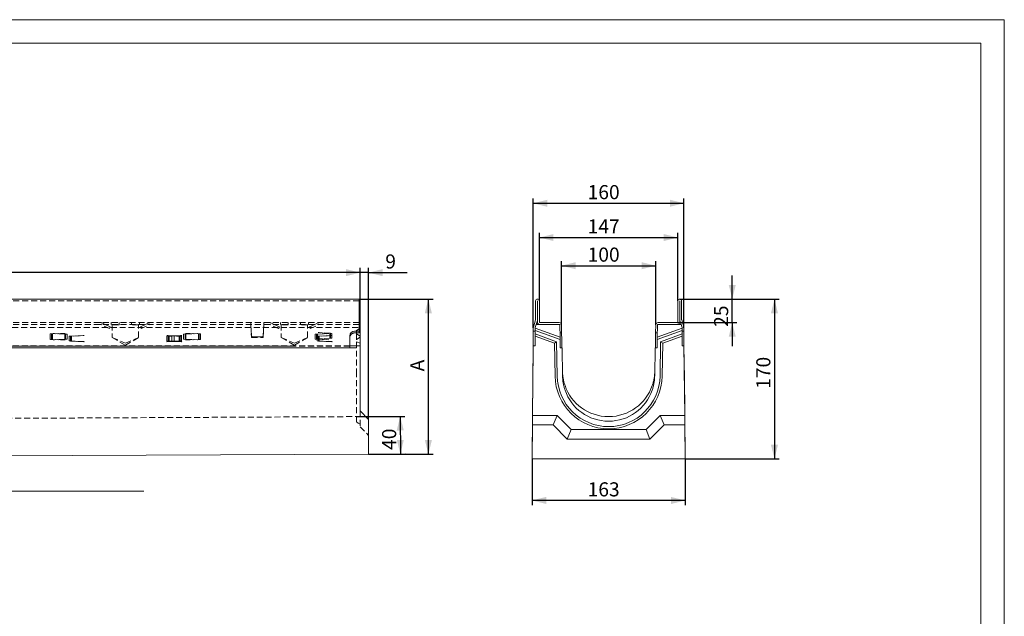
# Model space of a CAD drawing. Units: millimetres. Extents: x 0 to 420, y 0 to 297.
# Drawn here: x 210 to 420, y 170 to 297 of the extents above; entities that cross this region are included whole.
import ezdxf

# ---------------------------------------------------------------- set-up
doc = ezdxf.new("R2010")
doc.units = ezdxf.units.MM
doc.linetypes.add('HIDDEN', pattern=[1.905, 1.27, -0.635])
doc.layers.add('FORMAT', color=7, linetype='Continuous')
doc.layers.add('ОСЕВЫЕ', color=7, linetype='Continuous')
doc.styles.add('SLDTEXTSTYLE0', font='TXT', dxfattribs={"width": 0.75})
doc.styles.add('SLDTEXTSTYLE1', font='TXT', dxfattribs={"width": 0.75, "bigfont": 'bigfont'})
doc.dimstyles.new('SLDDIMSTYLE0', dxfattribs={"dimtxt": 3, "dimasz": 3, "dimexe": 0, "dimexo": 0.0625, "dimgap": 0.75, "dimtad": 2, "dimlfac": 5, "dimrnd": 1e-09, "dimzin": 12, "dimdsep": 46, "dimtxsty": 'SLDTEXTSTYLE0', "dimsah": 1, "dimcen": 0.09, "dimadec": 0, "dimazin": 3, "dimtfac": 1, "dimtofl": 0, "dimtmove": 0, "dimatfit": 3, "dimfxl": 1, "dimfrac": 2, "dimtolj": 1, "dimtzin": 12, "dimarcsym": 0})
doc.dimstyles.new('SLDDIMSTYLE1', dxfattribs={"dimtxt": 3, "dimasz": 3, "dimexe": 0, "dimexo": 0.0625, "dimgap": 0.75, "dimtad": 2, "dimlfac": 5, "dimrnd": 1e-09, "dimzin": 12, "dimdsep": 46, "dimtxsty": 'SLDTEXTSTYLE0', "dimsah": 1, "dimcen": 0.09, "dimadec": 0, "dimazin": 3, "dimtfac": 1, "dimtmove": 0, "dimatfit": 0, "dimfxl": 1, "dimfrac": 2, "dimtolj": 1, "dimtzin": 12, "dimarcsym": 0})
doc.dimstyles.new('SLDDIMSTYLE2', dxfattribs={"dimtxt": 3, "dimasz": 3, "dimexe": 0, "dimexo": 0.0625, "dimgap": 0.75, "dimtad": 2, "dimdec": 0, "dimlfac": 5, "dimrnd": 1e-09, "dimzin": 12, "dimdsep": 46, "dimtxsty": 'SLDTEXTSTYLE0', "dimsah": 1, "dimcen": 0.09, "dimadec": 0, "dimazin": 3, "dimtfac": 1, "dimtofl": 0, "dimtmove": 0, "dimatfit": 3, "dimfxl": 1, "dimfrac": 2, "dimtolj": 1, "dimtzin": 12, "dimarcsym": 0})

# ---------------------------------------------------------------- blocks, each defined once
blk = doc.blocks.new('_D')
at = {"layer": 'FORMAT'}
for p, q in [((282.64, 237.54), (298.36, 237.54)), ((297.36, 204.54), (297.36, 237.54)), ((284.64, 204.54), (298.36, 204.54))]:
    blk.add_line(p, q, dxfattribs=at)
for points in [[(297.36, 237.54), (296.61, 234.54), (298.11, 234.54)], [(297.36, 204.54), (298.11, 207.54), (296.61, 207.54)]]:
    blk.add_solid(points, dxfattribs=at)
at = {"layer": 'FORMAT', "insert": (293.5, 222.16, 0.02), "char_height": 3, "attachment_point": 1, "rotation": 90, "style": 'SLDTEXTSTYLE1'}
blk.add_mtext('А', dxfattribs=at)
blk = doc.blocks.new('_D_2')
at = {"layer": 'FORMAT'}
for p, q in [((282.04, 212.53), (292.36, 212.58)), ((291.36, 212.58), (291.4, 204.58)), ((284.64, 204.54), (292.4, 204.58))]:
    blk.add_line(p, q, dxfattribs=at)
for points in [[(291.36, 212.58), (290.63, 209.57), (292.13, 209.58)], [(291.4, 204.58), (292.14, 207.58), (290.64, 207.57)]]:
    blk.add_solid(points, dxfattribs=at)
at = {"layer": 'FORMAT', "insert": (287.53, 205.43, 0.02), "char_height": 3, "attachment_point": 1, "rotation": 90.2839, "style": 'SLDTEXTSTYLE0'}
blk.add_mtext('40', dxfattribs=at)
blk = doc.blocks.new('_D_3')
at = {"layer": 'FORMAT'}
for p, q in [((82.84, 232.14), (82.84, 244.17)), ((282.84, 232.14), (282.84, 244.17)), ((282.84, 243.17), (82.84, 243.17))]:
    blk.add_line(p, q, dxfattribs=at)
for points in [[(82.84, 243.17), (85.84, 242.42), (85.84, 243.92)], [(282.84, 243.17), (279.84, 243.92), (279.84, 242.42)]]:
    blk.add_solid(points, dxfattribs=at)
at = {"layer": 'FORMAT', "insert": (180.39, 247.04, 0.02), "char_height": 3, "attachment_point": 1, "style": 'SLDTEXTSTYLE0'}
blk.add_mtext('1000', dxfattribs=at)
blk = doc.blocks.new('_D_5')
at = {"layer": 'FORMAT'}
for p, q in [((282.84, 232.14), (282.84, 244.17)), ((284.64, 211.94), (284.64, 244.17)), ((282.84, 243.17), (277.84, 243.17)), ((284.64, 243.17), (282.84, 243.17)), ((284.64, 243.17), (292.84, 243.17))]:
    blk.add_line(p, q, dxfattribs=at)
for points in [[(282.84, 243.17), (279.84, 243.92), (279.84, 242.42)], [(284.64, 243.17), (287.64, 242.42), (287.64, 243.92)]]:
    blk.add_solid(points, dxfattribs=at)
at = {"layer": 'FORMAT', "insert": (288.19, 247.04, 0.02), "char_height": 3, "attachment_point": 1, "style": 'SLDTEXTSTYLE0'}
blk.add_mtext('9', dxfattribs=at)
blk = doc.blocks.new('_D_6')
at = {"layer": 'FORMAT'}
for p, q in [((325.7, 232.05), (325.7, 245.64)), ((345.79, 232.05), (345.79, 245.64)), ((325.7, 244.64), (345.79, 244.64))]:
    blk.add_line(p, q, dxfattribs=at)
for points in [[(325.7, 244.64), (328.7, 243.89), (328.7, 245.39)], [(345.79, 244.64), (342.79, 245.39), (342.79, 243.89)]]:
    blk.add_solid(points, dxfattribs=at)
at = {"layer": 'FORMAT', "insert": (331.28, 248.51, -100.88), "char_height": 3, "attachment_point": 1, "style": 'SLDTEXTSTYLE0'}
blk.add_mtext('100', dxfattribs=at)
blk = doc.blocks.new('_D_7')
at = {"layer": 'FORMAT'}
for p, q in [((321, 237.14), (321, 251.64)), ((350.49, 237.14), (350.49, 251.64)), ((321, 250.64), (350.49, 250.64))]:
    blk.add_line(p, q, dxfattribs=at)
for points in [[(321, 250.64), (324, 249.89), (324, 251.39)], [(350.49, 250.64), (347.49, 251.39), (347.49, 249.89)]]:
    blk.add_solid(points, dxfattribs=at)
at = {"layer": 'FORMAT', "insert": (331.28, 254.51, -100.88), "char_height": 3, "attachment_point": 1, "style": 'SLDTEXTSTYLE0'}
blk.add_mtext('147', dxfattribs=at)
blk = doc.blocks.new('_D_8')
at = {"layer": 'FORMAT'}
for p, q in [((319.45, 203.55), (319.45, 193.69)), ((352.05, 203.55), (352.05, 193.69)), ((352.05, 194.69), (319.45, 194.69))]:
    blk.add_line(p, q, dxfattribs=at)
for points in [[(319.45, 194.69), (322.45, 193.94), (322.45, 195.44)], [(352.05, 194.69), (349.05, 195.44), (349.05, 193.94)]]:
    blk.add_solid(points, dxfattribs=at)
at = {"layer": 'FORMAT', "insert": (331.28, 198.55, -100.88), "char_height": 3, "attachment_point": 1, "style": 'SLDTEXTSTYLE0'}
blk.add_mtext('163', dxfattribs=at)
blk = doc.blocks.new('_D_9')
at = {"layer": 'FORMAT'}
for p, q in [((362.07, 237.54), (362.07, 242.54)), ((350.89, 237.54), (363.07, 237.54)), ((362.07, 232.54), (362.07, 237.54)), ((350.39, 232.54), (363.07, 232.54)), ((362.07, 232.54), (362.07, 227.54))]:
    blk.add_line(p, q, dxfattribs=at)
for points in [[(362.07, 237.54), (362.82, 240.54), (361.32, 240.54)], [(362.07, 232.54), (361.32, 229.54), (362.82, 229.54)]]:
    blk.add_solid(points, dxfattribs=at)
at = {"layer": 'FORMAT', "insert": (358.2, 231.64, -100.88), "char_height": 3, "attachment_point": 1, "rotation": 90, "style": 'SLDTEXTSTYLE0'}
blk.add_mtext('25', dxfattribs=at)
blk = doc.blocks.new('_D_10')
at = {"layer": 'FORMAT'}
for p, q in [((350.89, 237.54), (372.06, 237.54)), ((371.06, 237.54), (371.06, 203.55)), ((352.05, 203.55), (372.06, 203.55))]:
    blk.add_line(p, q, dxfattribs=at)
for points in [[(371.06, 237.54), (370.31, 234.54), (371.81, 234.54)], [(371.06, 203.55), (371.81, 206.55), (370.31, 206.55)]]:
    blk.add_solid(points, dxfattribs=at)
at = {"layer": 'FORMAT', "insert": (367.19, 218.44, -100.88), "char_height": 3, "attachment_point": 1, "rotation": 90, "style": 'SLDTEXTSTYLE0'}
blk.add_mtext('170', dxfattribs=at)
blk = doc.blocks.new('_D_11')
at = {"layer": 'FORMAT'}
for p, q in [((319.7, 231.43), (319.7, 258.93)), ((319.7, 257.93), (351.79, 257.93)), ((351.79, 231.43), (351.79, 258.93))]:
    blk.add_line(p, q, dxfattribs=at)
for points in [[(319.7, 257.93), (322.7, 257.18), (322.7, 258.68)], [(351.79, 257.93), (348.79, 258.68), (348.79, 257.18)]]:
    blk.add_solid(points, dxfattribs=at)
at = {"layer": 'FORMAT', "insert": (331.28, 261.8, -100.88), "char_height": 3, "attachment_point": 1, "style": 'SLDTEXTSTYLE0'}
blk.add_mtext('160', dxfattribs=at)

msp = doc.modelspace()

# ---------------------------------------------------------------- linework, layer by layer
at = {"color": 7, "linetype": 'Continuous', "lineweight": 15}
for p, q in [((415, 292), (20, 292)), ((415, 5), (415, 292)), ((282.6435, 237.5427), (83.0435, 237.5427)), ((282.6435, 237.5427), (282.6435, 237.1426)), ((282.6435, 237.1426), (282.6435, 233.1576)), ((320.195, 237.1426), (320.195, 233.1576)), ((320.595, 237.1426), (320.595, 233.1576)), ((320.5952, 232.6427), (320.5952, 237.1426)), ((320.9952, 232.6427), (320.9952, 237.1426)), ((350.4949, 232.6427), (350.4949, 237.1426)), ((350.8949, 232.6427), (350.8949, 237.1426)), ((350.8951, 237.1426), (350.8951, 233.1576)), ((351.2951, 237.1426), (351.2951, 233.1576)), ((282.6435, 233.1576), (282.6435, 233.1284)), ((282.6435, 233.1284), (282.6435, 231.5793)), ((320.1906, 233.1284), (319.717, 231.5793)), ((320.5731, 233.0114), (320.3075, 232.1427)), ((350.9169, 233.0114), (351.1825, 232.1427)), ((351.2995, 233.1284), (351.773, 231.5793)), ((282.6435, 230.7427), (281.6435, 230.7427)), ((282.0435, 230.7427), (282.0435, 230.1335)), ((282.8435, 232.1427), (282.6435, 232.1427)), ((282.6435, 231.5793), (282.6435, 231.4332)), ((282.6435, 231.5027), (282.8435, 231.5027)), ((282.6435, 231.4332), (282.6435, 230.7427)), ((282.6435, 231.2218), (282.8435, 231.3447)), ((282.8435, 231.5027), (282.8435, 232.1427)), ((282.8435, 231.3447), (282.8435, 231.5027)), ((282.8435, 231.3447), (282.8435, 229.642)), ((319.6952, 231.4332), (319.6952, 230.7427)), ((320.0952, 230.7427), (319.6952, 230.7427)), ((319.6952, 230.7427), (319.6952, 229.7427)), ((320.0952, 231.5027), (320.285, 232.1427)), ((320.0952, 231.3447), (320.0952, 231.5027)), ((325.3926, 229.4166), (320.0952, 231.3447)), ((320.0952, 231.2218), (320.0952, 231.3447)), ((320.0952, 231.2218), (320.0952, 230.7427)), ((325.4012, 228.9219), (320.0952, 230.8532)), ((320.0952, 230.7427), (320.0952, 230.1335)), ((320.285, 232.1427), (325.2467, 232.1427)), ((325.2038, 232.5427), (321.0952, 232.5427)), ((325.3467, 232.0444), (325.3926, 229.4166)), ((325.7336, 230.3422), (325.7037, 232.0514)), ((345.7565, 230.3422), (345.7863, 232.0514)), ((351.3949, 230.8532), (346.0889, 228.9219)), ((346.0975, 229.4166), (346.1434, 232.0444)), ((351.3949, 231.3447), (346.0975, 229.4166)), ((346.2434, 232.1427), (351.205, 232.1427)), ((346.2862, 232.5427), (350.3949, 232.5427)), ((351.205, 232.1427), (351.3949, 231.5027)), ((351.3949, 231.5027), (351.3949, 231.3447)), ((351.3949, 231.3447), (351.3949, 231.2218)), ((351.3949, 231.2218), (351.3949, 230.7427)), ((351.3949, 230.7427), (351.7949, 230.7427)), ((351.3949, 230.1335), (351.3949, 230.7427)), ((351.7949, 231.4332), (351.7949, 230.7427)), ((351.7949, 229.7427), (351.7949, 230.7427)), ((220.0536, 230.2485), (216.8475, 230.1427)), ((216.8475, 228.9427), (216.8475, 230.1427)), ((220.0536, 228.8368), (216.8475, 228.9427)), ((248.1876, 230.2095), (245.2481, 230.0427)), ((245.2481, 229.0427), (245.2481, 230.0427)), ((248.1876, 228.8758), (245.2481, 229.0427)), ((276.1876, 230.2095), (273.2481, 230.0427)), ((273.2481, 229.0427), (273.2481, 230.0427)), ((276.1876, 228.8758), (273.2481, 229.0427)), ((280.6435, 229.7427), (280.6435, 227.5521)), ((282.8435, 229.642), (282.0435, 230.1335)), ((282.8435, 227.568), (282.8435, 229.642)), ((319.6952, 229.7427), (319.6952, 227.5427)), ((320.0952, 230.1335), (324.6709, 228.4681)), ((320.0952, 229.642), (320.0952, 230.1335)), ((320.0952, 227.568), (320.0952, 229.642)), ((320.0952, 229.642), (324.2146, 228.1427)), ((325.3765, 230.3359), (325.7336, 230.3422)), ((325.3926, 229.4166), (325.4012, 228.9219)), ((325.4319, 227.1639), (325.4012, 228.9219)), ((325.7889, 227.1701), (325.751, 229.3423)), ((345.739, 229.3423), (345.7011, 227.1701)), ((345.7565, 230.3422), (346.1136, 230.3359)), ((346.0889, 228.9219), (346.0582, 227.1639)), ((346.0889, 228.9219), (346.0975, 229.4166)), ((346.8192, 228.4681), (351.3949, 230.1335)), ((347.2755, 228.1427), (351.3949, 229.642)), ((351.3949, 230.1335), (351.3949, 229.642)), ((351.3949, 229.642), (351.3949, 227.568)), ((351.7949, 227.5427), (351.7949, 229.7427)), ((269.1419, 227.5427), (85.0435, 227.5427)), ((280.6435, 227.568), (282.8435, 227.568)), ((280.6435, 227.561), (282.8435, 227.561)), ((282.8435, 227.561), (282.8435, 227.568)), ((282.8435, 227.561), (282.8435, 213.7427)), ((319.5416, 212.7526), (319.697, 227.561)), ((319.6952, 227.561), (320.0952, 227.568)), ((324.6709, 228.4681), (324.2146, 228.1427)), ((324.2146, 228.1427), (324.3366, 221.1537)), ((324.6709, 228.4681), (324.7984, 221.1618)), ((325.8318, 227.1709), (325.4319, 227.1639)), ((325.8318, 227.1709), (325.9363, 221.1856)), ((345.5538, 221.1856), (345.6583, 227.1709)), ((346.0582, 227.1639), (345.6583, 227.1709)), ((346.6917, 221.1618), (346.8192, 228.4681)), ((346.8192, 228.4681), (347.2755, 228.1427)), ((347.1535, 221.1537), (347.2755, 228.1427)), ((351.3949, 227.568), (351.7948, 227.561)), ((351.7931, 227.561), (351.9484, 212.7526)), ((282.8435, 213.7427), (284.6435, 211.9427)), ((284.6435, 211.9427), (284.6435, 204.5427)), ((319.445, 204.5427), (319.5255, 211.9427)), ((319.5416, 212.7526), (319.5206, 210.7526)), ((319.5255, 211.9427), (319.5451, 213.7427)), ((324.7735, 212.7526), (319.5416, 212.7526)), ((324.7735, 212.7526), (323.945, 210.7526)), ((327.7735, 209.7526), (324.7735, 212.7526)), ((346.7166, 212.7526), (343.7166, 209.7526)), ((351.9484, 212.7526), (346.7166, 212.7526)), ((346.7166, 212.7526), (347.545, 210.7526)), ((351.945, 213.7427), (351.9646, 211.9427)), ((351.9695, 210.7526), (351.9484, 212.7526)), ((351.9646, 211.9427), (352.045, 204.5427)), ((319.5206, 210.7526), (319.445, 203.5526)), ((319.5206, 210.7526), (323.945, 210.7526)), ((323.945, 210.7526), (326.945, 207.7526)), ((327.7735, 209.7526), (326.945, 207.7526)), ((343.7166, 209.7526), (327.7735, 209.7526)), ((343.7166, 209.7526), (344.545, 207.7526)), ((344.545, 207.7526), (347.545, 210.7526)), ((347.545, 210.7526), (351.9695, 210.7526)), ((352.045, 203.5526), (351.9695, 210.7526)), ((326.945, 207.7526), (344.545, 207.7526)), ((284.6435, 204.5427), (84.8435, 203.5526)), ((319.445, 203.5526), (319.445, 204.5427)), ((352.045, 203.5526), (319.445, 203.5526)), ((352.045, 204.5427), (352.045, 203.5526))]:
    msp.add_line(p, q, dxfattribs=at)
at = {"color": 7, "linetype": 'HIDDEN', "lineweight": 0}
for p, q in [((282.6435, 237.1427), (83.0435, 237.1427)), ((282.6435, 232.5427), (83.0435, 232.5427)), ((282.6435, 232.1427), (83.0435, 232.1427)), ((83.0435, 231.5027), (282.6435, 231.5027)), ((227.6574, 232.1052), (227.6749, 232.1427)), ((229.4697, 231.2601), (227.6574, 232.1052)), ((228.5236, 232.1427), (227.8265, 232.4677)), ((229.6387, 231.6227), (228.5236, 232.1427)), ((229.4697, 231.2601), (229.6387, 231.6227)), ((229.8427, 232.1427), (229.8427, 232.5427)), ((230.0435, 232.1427), (230.0435, 229.3427)), ((231.5435, 232.0514), (230.0435, 232.0514)), ((231.5435, 232.0444), (230.0435, 232.0444)), ((231.5435, 232.1427), (231.5435, 232.5427)), ((231.5435, 232.0444), (231.5435, 232.1427)), ((234.1435, 232.1427), (234.1435, 232.5427)), ((234.1435, 232.1427), (234.1435, 232.0444)), ((235.6435, 232.0514), (234.1435, 232.0514)), ((235.6435, 232.0444), (234.1435, 232.0444)), ((235.6435, 229.3427), (235.6435, 232.1427)), ((235.8444, 232.1427), (235.8444, 232.5427)), ((236.0483, 231.6227), (237.1635, 232.1427)), ((236.2174, 231.2601), (236.0483, 231.6227)), ((236.2174, 231.2601), (238.0296, 232.1052)), ((237.1635, 232.1427), (237.8606, 232.4677)), ((238.0296, 232.1052), (238.0121, 232.1427)), ((259.5435, 232.1427), (259.5435, 232.5427)), ((259.5435, 232.1427), (259.5435, 232.0444)), ((259.5435, 232.0444), (259.5435, 232.0178)), ((259.6915, 229.7123), (259.5435, 232.0247)), ((259.5435, 232.0178), (259.6915, 229.7053)), ((259.5468, 232.1427), (259.6935, 229.3427)), ((262.1935, 229.3427), (262.3403, 232.1427)), ((262.3435, 232.0247), (262.1955, 229.7123)), ((262.1955, 229.7053), (262.3435, 232.0178)), ((262.3435, 232.5427), (262.3435, 232.1427)), ((262.3435, 232.0444), (262.3435, 232.1427)), ((262.3435, 232.0178), (262.3435, 232.0444)), ((263.6574, 232.1052), (263.6749, 232.1427)), ((265.4697, 231.2601), (263.6574, 232.1052)), ((264.5236, 232.1427), (263.8265, 232.4677)), ((265.6387, 231.6227), (264.5236, 232.1427)), ((265.4697, 231.2601), (265.6387, 231.6227)), ((265.8427, 232.1427), (265.8427, 232.5427)), ((266.0435, 232.1427), (266.0435, 229.3427)), ((267.5435, 232.0514), (266.0435, 232.0514)), ((267.5435, 232.0444), (266.0435, 232.0444)), ((267.5435, 232.1427), (267.5435, 232.5427)), ((267.5435, 232.0444), (267.5435, 232.1427)), ((270.1435, 232.1427), (270.1435, 232.5427)), ((270.1435, 232.1427), (270.1435, 232.0444)), ((271.6435, 232.0514), (270.1435, 232.0514)), ((271.6435, 232.0444), (270.1435, 232.0444)), ((271.6435, 229.3427), (271.6435, 232.1427)), ((271.8444, 232.1427), (271.8444, 232.5427)), ((272.0483, 231.6227), (273.1635, 232.1427)), ((272.2174, 231.2601), (272.0483, 231.6227)), ((272.2174, 231.2601), (274.0296, 232.1052)), ((273.1635, 232.1427), (273.8606, 232.4677)), ((274.0296, 232.1052), (274.0121, 232.1427)), ((282.0435, 230.8532), (282.6435, 231.2218)), ((282.0435, 230.8532), (282.0435, 230.7427)), ((282.6435, 230.3352), (282.6435, 230.7427)), ((217.1312, 228.9333), (217.1312, 230.152)), ((217.3003, 230.152), (217.1312, 230.152)), ((217.3003, 228.9333), (217.1312, 228.9333)), ((217.3003, 230.152), (219.8845, 230.2374)), ((217.3003, 228.9333), (217.3003, 230.152)), ((217.3003, 228.9333), (219.8845, 228.848)), ((217.5504, 228.8887), (217.4994, 228.8758)), ((219.95, 230.0601), (217.5448, 230.1966)), ((217.5448, 230.1966), (217.5504, 230.1966)), ((219.95, 229.0252), (217.5448, 228.8887)), ((217.5448, 228.8887), (217.5504, 228.8887)), ((217.5504, 230.1966), (218.4045, 230.1581)), ((218.4045, 228.9272), (217.5504, 228.8887)), ((218.4045, 230.1581), (217.7264, 230.1966)), ((218.4045, 228.9272), (217.7264, 228.8887)), ((220.1316, 230.0601), (218.4045, 230.1581)), ((220.1316, 229.0252), (218.4045, 228.9272)), ((219.867, 230.2374), (219.0184, 230.2143)), ((219.0184, 228.871), (219.867, 228.848)), ((220.0094, 230.2459), (219.867, 230.2374)), ((219.8845, 230.2374), (219.867, 230.2374)), ((219.8845, 228.848), (219.867, 228.848)), ((219.867, 228.848), (220.0094, 228.8394)), ((219.95, 229.0252), (219.95, 230.0601)), ((219.95, 230.0601), (220.1316, 230.0601)), ((219.95, 229.0252), (220.1316, 229.0252)), ((220.0097, 230.2456), (220.0094, 230.2456)), ((220.0094, 228.8397), (220.0097, 228.8397)), ((220.1316, 229.0252), (220.1316, 230.0601)), ((220.4389, 230.0427), (220.1316, 230.0601)), ((220.4389, 229.0427), (220.1316, 229.0252)), ((220.4389, 230.0427), (220.4389, 229.0427)), ((224.0379, 229.8081), (220.8983, 229.6423)), ((223.0693, 229.75), (220.8983, 229.6353)), ((220.8983, 229.6353), (220.8983, 229.6423)), ((220.8983, 228.6354), (220.8983, 229.6353)), ((224.0379, 228.4766), (220.8983, 228.6424)), ((223.0693, 228.5208), (220.8983, 228.6354)), ((221.1821, 229.6349), (223.0693, 229.75)), ((221.1821, 228.6051), (221.1821, 229.6349)), ((221.3512, 229.6286), (221.1821, 229.6349)), ((221.3512, 228.5988), (221.1821, 228.6051)), ((221.1821, 228.6051), (223.0693, 228.5208)), ((221.3512, 229.6286), (223.9957, 229.7898)), ((221.3512, 228.5988), (221.3512, 229.6286)), ((221.3512, 228.5988), (223.9957, 228.4806)), ((223.0693, 229.75), (223.8266, 229.7961)), ((223.0693, 229.75), (223.9913, 229.79)), ((223.9957, 229.7898), (223.9913, 229.79)), ((230.0435, 229.3431), (232.8435, 228.1433)), ((230.0435, 229.3427), (230.0435, 229.3362)), ((230.0435, 229.3427), (232.8435, 227.7427)), ((230.0435, 229.3362), (232.8435, 228.1363)), ((232.8435, 228.1433), (235.6435, 229.3431)), ((232.8435, 227.7427), (235.6435, 229.3427)), ((232.8435, 228.1363), (235.6435, 229.3362)), ((235.6435, 229.3362), (235.6435, 229.3427)), ((241.6491, 229.8081), (243.2451, 229.7238)), ((241.6491, 228.4766), (243.2451, 228.5609)), ((241.6914, 229.7898), (241.6957, 229.79)), ((243.2451, 229.6951), (241.6914, 229.7898)), ((243.2451, 228.55), (241.6914, 228.4806)), ((241.6957, 229.79), (242.6178, 229.75)), ((243.2451, 229.7238), (241.7016, 229.6423)), ((241.7016, 229.6353), (243.2451, 229.7168)), ((241.7016, 228.6424), (241.7016, 229.6423)), ((243.2451, 228.5609), (241.7016, 228.6424)), ((241.7016, 228.6354), (241.7016, 228.6424)), ((241.7016, 228.6354), (243.2451, 228.5539)), ((242.6178, 229.75), (241.8604, 229.7961)), ((241.9853, 229.6349), (242.7719, 229.6829)), ((242.1544, 229.6286), (241.9853, 229.6349)), ((241.9853, 228.6051), (241.9853, 229.6349)), ((242.1544, 228.5988), (241.9853, 228.6051)), ((241.9853, 228.6051), (242.7719, 228.57)), ((242.1544, 229.6286), (243.2451, 229.6951)), ((242.1544, 228.5988), (242.1544, 229.6286)), ((242.1544, 228.5988), (243.2451, 228.55)), ((243.2451, 229.7117), (242.6178, 229.75)), ((243.2451, 229.7168), (242.6178, 229.75)), ((243.2451, 228.5539), (242.6178, 228.5208)), ((243.2451, 228.5488), (242.6178, 228.5208)), ((242.7719, 229.6829), (243.2451, 229.7117)), ((243.2451, 229.6951), (242.7719, 229.6829)), ((242.7719, 229.6829), (242.7719, 228.57)), ((242.7719, 228.57), (243.2451, 228.55)), ((242.7719, 228.57), (243.2451, 228.5488)), ((244.8411, 229.8081), (243.2451, 229.7238)), ((243.2451, 229.6951), (244.7989, 229.7898)), ((243.2451, 229.7117), (243.8725, 229.75)), ((243.8725, 229.75), (243.2451, 229.7168)), ((243.2451, 229.7168), (243.2451, 229.7238)), ((243.2451, 229.6951), (243.2451, 229.7117)), ((243.7184, 229.6829), (243.2451, 229.7117)), ((244.6298, 229.6499), (243.2451, 229.7117)), ((243.2451, 229.6951), (243.2451, 228.55)), ((244.3359, 229.6286), (243.2451, 229.6951)), ((243.2451, 229.6951), (243.7184, 229.6829)), ((244.6298, 228.6332), (243.2451, 228.5488)), ((244.3359, 228.5988), (243.2451, 228.55)), ((243.7184, 228.57), (243.2451, 228.55)), ((243.7184, 228.57), (243.2451, 228.5488)), ((244.8411, 228.4766), (243.2451, 228.5609)), ((243.8725, 228.5208), (243.2451, 228.5539)), ((243.2451, 228.55), (244.7989, 228.4806)), ((243.2451, 228.5488), (243.2451, 228.55)), ((243.2451, 228.5488), (243.8725, 228.5208)), ((244.5049, 229.6349), (243.7184, 229.6829)), ((244.7887, 229.6351), (243.7184, 229.6829)), ((244.7887, 228.6352), (243.7184, 228.57)), ((244.5049, 228.6051), (243.7184, 228.57)), ((243.8725, 229.75), (244.6298, 229.7961)), ((243.8725, 229.75), (244.7945, 229.79)), ((244.3359, 229.6286), (244.5049, 229.6349)), ((244.3359, 228.5988), (244.3359, 229.6286)), ((244.3359, 228.5988), (244.5049, 228.6051)), ((244.5049, 228.6051), (244.5049, 229.6349)), ((244.7887, 229.6351), (244.7887, 229.6422)), ((244.7887, 229.6351), (244.7887, 228.6352)), ((244.7989, 229.7898), (244.7945, 229.79)), ((245.5554, 229.0252), (245.5554, 230.0601)), ((245.737, 230.0601), (245.5554, 230.0601)), ((245.737, 229.0252), (245.5554, 229.0252)), ((245.6335, 230.2485), (245.82, 230.2374)), ((245.82, 228.848), (245.6335, 228.8368)), ((245.6777, 230.2456), (245.6774, 230.2456)), ((245.6774, 228.8397), (245.6777, 228.8397)), ((245.737, 230.0601), (248.1422, 230.1966)), ((245.737, 229.0252), (245.737, 230.0601)), ((245.737, 229.0252), (248.1422, 228.8887)), ((248.3868, 230.152), (245.8025, 230.2374)), ((245.8025, 230.2374), (245.82, 230.2374)), ((248.3868, 228.9333), (245.8025, 228.848)), ((245.8025, 228.848), (245.82, 228.848)), ((245.82, 230.2374), (246.6686, 230.2143)), ((246.6686, 228.871), (245.82, 228.848)), ((246.6686, 230.2143), (245.9716, 230.2374)), ((246.6686, 228.871), (245.9716, 228.848)), ((248.5558, 230.152), (246.6686, 230.2143)), ((248.5558, 228.9333), (246.6686, 228.871)), ((248.1366, 230.1966), (247.2825, 230.1581)), ((247.2825, 228.9272), (248.1366, 228.8887)), ((248.1422, 230.1966), (248.1366, 230.1966)), ((248.1422, 228.8887), (248.1366, 228.8887)), ((248.1366, 228.8887), (248.1876, 228.8758)), ((248.3868, 228.9333), (248.3868, 230.152)), ((248.3868, 230.152), (248.5558, 230.152)), ((248.3868, 228.9333), (248.5558, 228.9333)), ((248.5558, 228.9333), (248.5558, 230.152)), ((248.8396, 230.1427), (248.5558, 230.152)), ((248.8396, 228.9427), (248.5558, 228.9333)), ((248.8396, 230.1427), (248.8396, 228.9427)), ((259.6935, 229.3427), (262.1935, 229.3427)), ((261.9959, 229.5251), (259.8911, 229.5251)), ((259.8911, 229.5181), (261.9959, 229.5181)), ((266.0435, 229.3431), (268.8435, 228.1433)), ((266.0435, 229.3427), (266.0435, 229.3362)), ((266.0435, 229.3427), (268.8435, 227.7427)), ((266.0435, 229.3362), (268.8435, 228.1363)), ((268.8435, 228.1433), (271.6435, 229.3431)), ((268.8435, 227.7427), (271.6435, 229.3427)), ((268.8435, 228.1363), (271.6435, 229.3362)), ((271.6435, 229.3362), (271.6435, 229.3427)), ((273.5554, 229.0252), (273.5554, 230.0601)), ((273.737, 230.0601), (273.5554, 230.0601)), ((273.737, 229.0252), (273.5554, 229.0252)), ((276.8443, 229.808), (273.6622, 229.6423)), ((275.8757, 229.7506), (273.6622, 229.6353)), ((273.6622, 229.6353), (273.6622, 229.6423)), ((273.6622, 228.6354), (273.6622, 229.6353)), ((276.8443, 228.4767), (273.6622, 228.6424)), ((275.8757, 228.5202), (273.6622, 228.6354)), ((273.737, 230.0601), (276.1422, 230.1966)), ((273.737, 229.0252), (273.737, 230.0601)), ((273.737, 229.0252), (276.1422, 228.8887)), ((273.9504, 229.0887), (273.8994, 229.0758)), ((276.35, 230.2601), (273.9448, 230.3966)), ((273.9448, 230.3966), (273.9504, 230.3966)), ((276.35, 229.2252), (273.9448, 229.0887)), ((273.9448, 229.0887), (273.9504, 229.0887)), ((273.9499, 229.6346), (275.8757, 229.7506)), ((273.9499, 228.6048), (273.9499, 229.6346)), ((274.119, 229.6283), (273.9499, 229.6346)), ((274.119, 228.5985), (273.9499, 228.6048)), ((273.9499, 228.6048), (275.8757, 228.5202)), ((273.9504, 230.3966), (274.8045, 230.3581)), ((274.8045, 229.1272), (273.9504, 229.0887)), ((274.119, 229.6283), (276.8021, 229.7899)), ((274.119, 228.5985), (274.119, 229.6283)), ((274.119, 228.5985), (276.8021, 228.4805)), ((274.8045, 230.3581), (274.1264, 230.3966)), ((274.8045, 229.1272), (274.1264, 229.0887)), ((276.5316, 230.2601), (274.8045, 230.3581)), ((276.5316, 229.2252), (274.8045, 229.1272)), ((276.1366, 230.1966), (275.2825, 230.1581)), ((275.2825, 228.9272), (276.1366, 228.8887)), ((275.8757, 229.7506), (276.633, 229.7962)), ((275.8757, 229.7506), (276.7977, 229.79)), ((276.1422, 230.1966), (276.1366, 230.1966)), ((276.1422, 228.8887), (276.1366, 228.8887)), ((276.1366, 228.8887), (276.1876, 228.8758)), ((276.35, 229.2252), (276.35, 230.2601)), ((276.35, 230.2601), (276.5316, 230.2601)), ((276.35, 229.2252), (276.5316, 229.2252)), ((276.5316, 229.2252), (276.5316, 230.2601)), ((276.8389, 230.2427), (276.5316, 230.2601)), ((276.8389, 229.2427), (276.5316, 229.2252)), ((276.8021, 229.7899), (276.7977, 229.79)), ((276.8389, 230.2427), (276.8389, 229.2427)), ((281.6435, 230.3422), (282.6435, 230.3422)), ((282.6435, 230.3352), (281.6435, 230.3352)), ((282.0435, 230.1335), (282.0435, 228.4681)), ((282.8435, 229.4166), (282.0435, 228.9219)), ((282.0435, 227.1709), (83.6435, 227.1709)), ((83.6435, 227.1639), (282.0435, 227.1639)), ((85.0435, 227.568), (280.6435, 227.568)), ((280.6435, 227.1427), (85.0435, 227.1427)), ((280.6435, 227.1357), (85.0435, 227.1357)), ((223.9913, 228.4808), (223.0693, 228.5208)), ((223.0693, 228.5208), (223.8266, 228.4869)), ((223.9957, 228.4806), (223.9913, 228.4808)), ((224.0379, 228.4696), (223.9913, 228.4808)), ((232.8435, 228.1363), (232.8435, 228.1433)), ((241.6957, 228.4808), (241.6491, 228.4696)), ((241.6914, 228.4806), (241.6957, 228.4808)), ((242.6178, 228.5208), (241.6957, 228.4808)), ((242.6178, 228.5208), (241.8604, 228.4869)), ((244.7945, 228.4808), (243.8725, 228.5208)), ((243.8725, 228.5208), (244.6298, 228.4869)), ((244.7989, 228.4806), (244.7945, 228.4808)), ((244.8411, 228.4696), (244.7945, 228.4808)), ((268.8435, 228.1363), (268.8435, 228.1433)), ((280.6435, 227.5427), (269.1419, 227.5427)), ((276.7977, 228.4807), (275.8757, 228.5202)), ((275.8757, 228.5202), (276.633, 228.4869)), ((276.8021, 228.4805), (276.7977, 228.4807)), ((276.8443, 228.4697), (276.7977, 228.4807)), ((280.6435, 227.5521), (280.6435, 227.5427)), ((280.6435, 227.5427), (280.6435, 227.1357)), ((282.0435, 228.4681), (282.8435, 228.1427)), ((282.0435, 228.4681), (282.0435, 222.1701)), ((282.8435, 213.7427), (282.8435, 210.3427)), ((282.8435, 210.3427), (284.6435, 208.5427))]:
    msp.add_line(p, q, dxfattribs=at)
at = {"color": 7, "linetype": 'HIDDEN', "lineweight": 0, "flags": 128}
for points in [[(217.4994, 230.2095), (217.5151, 230.205), (217.5303, 230.2007), (217.5448, 230.1966)], [(217.4994, 230.2095), (217.5777, 230.205), (217.654, 230.2007), (217.7264, 230.1966)], [(217.5448, 228.8887), (217.5303, 228.8846), (217.5151, 228.8803), (217.4994, 228.8758)], [(217.7264, 228.8887), (217.654, 228.8846), (217.5777, 228.8803), (217.4994, 228.8758)], [(220.0536, 230.2485), (219.9956, 230.2447), (219.9388, 230.2409), (219.8845, 230.2374)], [(219.8845, 228.848), (219.9388, 228.8444), (219.9956, 228.8406), (220.0536, 228.8368)], [(245.6335, 230.2485), (245.6915, 230.2447), (245.7482, 230.2409), (245.8025, 230.2374)], [(245.6335, 230.2485), (245.7494, 230.2447), (245.8629, 230.2409), (245.9716, 230.2374)], [(245.8025, 228.848), (245.7482, 228.8444), (245.6915, 228.8406), (245.6335, 228.8368)], [(245.9716, 228.848), (245.8629, 228.8444), (245.7494, 228.8406), (245.6335, 228.8368)], [(248.1876, 230.2095), (248.172, 230.205), (248.1567, 230.2007), (248.1422, 230.1966)], [(248.1422, 228.8887), (248.1567, 228.8846), (248.172, 228.8803), (248.1876, 228.8758)], [(273.8994, 230.4095), (273.9151, 230.405), (273.9303, 230.4007), (273.9448, 230.3966)], [(273.8994, 230.4095), (273.9777, 230.405), (274.054, 230.4007), (274.1264, 230.3966)], [(273.9448, 229.0887), (273.9303, 229.0846), (273.9151, 229.0803), (273.8994, 229.0758)], [(274.1264, 229.0887), (274.054, 229.0846), (273.9777, 229.0803), (273.8994, 229.0758)], [(276.1876, 230.2095), (276.172, 230.205), (276.1567, 230.2007), (276.1422, 230.1966)], [(276.1422, 228.8887), (276.1567, 228.8846), (276.172, 228.8803), (276.1876, 228.8758)], [(85.0435, 227.5611), (140.0467, 227.5611), (197.2498, 227.561), (280.6435, 227.561)], [(83.6435, 211.5466), (182.8435, 212.0382), (282.0435, 212.5298)], [(282.0435, 211.3956), (282.4435, 211.1647), (282.8435, 210.9337)]]:
    msp.add_lwpolyline(points, dxfattribs=at)
at = {"color": 7, "linetype": 'Continuous', "lineweight": 15, "flags": 128}
for points in [[(325.751, 229.3423), (325.7476, 229.5374), (325.7444, 229.7249), (325.7413, 229.8978), (325.7387, 230.0493), (325.7365, 230.1737), (325.7349, 230.2661), (325.7339, 230.323), (325.7336, 230.3422)], [(345.7565, 230.3422), (345.7561, 230.323), (345.7552, 230.2661), (345.7535, 230.1737), (345.7514, 230.0493), (345.7487, 229.8978), (345.7457, 229.7249), (345.7424, 229.5374), (345.739, 229.3423)], [(319.5451, 213.7427), (319.6032, 219.0861), (319.6952, 227.5539)], [(351.7949, 227.5539), (351.8693, 220.709), (351.945, 213.7427)]]:
    msp.add_lwpolyline(points, dxfattribs=at)
at = {"color": 7, "linetype": 'Continuous', "lineweight": 15}
for centre, radius, start, end in [((320.5951, 237.1426), 0.4001, 0, 180), ((320.5951, 237.1426), 0.0001, 0, 180), ((350.895, 237.1426), 0.4001, 0, 180), ((350.895, 237.1426), 0.0001, 0, 180), ((320.095, 233.1576), 0.1, 343, 0), ((320.095, 233.1576), 0.5, 343, 0), ((351.3951, 233.1576), 0.5, 180, 197), ((351.3951, 233.1576), 0.1, 180, 197), ((281.6435, 229.7427), 1, 90, 180), ((320.1952, 231.4332), 0.5, 163, 180), ((321.0952, 232.6427), 0.5, 180, 270), ((321.0952, 232.6427), 0.1, 180, 270), ((325.2038, 232.0427), 0.5, 1, 90), ((325.2467, 232.0427), 0.1, 1, 90), ((346.2862, 232.0427), 0.5, 90, 179), ((346.2434, 232.0427), 0.1, 90, 179), ((350.3949, 232.6427), 0.5, 270, 0), ((350.3949, 232.6427), 0.1, 270, 0), ((351.2949, 231.4332), 0.5, 0, 17), ((335.745, 221.3528), 11.4102, 181, 359), ((335.745, 221.3528), 10.9483, 181, 359)]:
    msp.add_arc(centre, radius, start, end, dxfattribs=at)
at = {"color": 7, "linetype": 'HIDDEN', "lineweight": 0}
for centre, radius, start, end in [((227.4884, 231.7427), 0.8, 65, 90), ((227.4884, 231.7427), 0.4, 65, 90), ((238.1986, 231.7427), 0.8, 90, 115), ((238.1986, 231.7427), 0.4, 90, 115), ((263.4884, 231.7427), 0.8, 65, 90), ((263.4884, 231.7427), 0.4, 65, 90), ((274.1986, 231.7427), 0.8, 90, 115), ((274.1986, 231.7427), 0.4, 90, 115), ((259.8911, 229.7251), 0.2, 183.666446, 270.004191), ((259.8911, 229.7181), 0.2, 183.666688, 270.004177), ((261.9959, 229.7251), 0.2, 269.996057, 356.333732), ((261.9959, 229.7181), 0.2, 269.996071, 356.333491), ((281.6434, 229.3422), 0.9999, 89.995578, 179.99566), ((281.6434, 229.3353), 0.9999, 89.995645, 179.995635)]:
    msp.add_arc(centre, radius, start, end, dxfattribs=at)
for centre, major_axis, ratio, start_param, end_param in [((224.0379, 229.7994), (0.5, 0.0264), 0.01740384, 1.56987679, 2.0062091), ((224.0379, 229.7994), (0.1, 0.0264), 0.01631422, 1.5664866, 2.00281892), ((241.6491, 229.7994), (0.5, -0.0264), 0.01740384, 1.13538355, 1.57171586), ((241.6491, 229.7994), (0.1, -0.0264), 0.01631422, 1.13877374, 1.57510605), ((244.8411, 229.7994), (0.5, 0.0264), 0.01740384, 1.56987679, 2.0062091), ((244.8411, 229.6308), (0.5, -0.0264), 0.01740384, 1.67678059, 2.00804818), ((244.8411, 228.6365), (0.5, 0.0264), 0.01740384, 1.67494152, 2.0062091), ((244.8411, 229.7994), (0.1, 0.0264), 0.01631422, 1.5664866, 2.00281892), ((276.8443, 229.7993), (0.5, 0.0261), 0.01740517, 1.56988947, 2.00622179), ((276.8443, 229.7993), (0.1, 0.0261), 0.01634357, 1.56653872, 2.00287103), ((224.0379, 228.4679), (0.5, -0.0264), 0.01740384, 1.57171586, 2.00804818), ((224.0379, 228.4679), (0.1, -0.0264), 0.01631422, 1.57510605, 2.01143836), ((241.6491, 228.4679), (0.5, 0.0264), 0.01740384, 1.13354448, 1.56987679), ((241.6491, 228.4679), (0.1, 0.0264), 0.01631422, 1.13015429, 1.5664866), ((244.8411, 228.4679), (0.5, -0.0264), 0.01740384, 1.57171586, 2.00804818), ((244.8411, 228.4679), (0.1, -0.0264), 0.01631422, 1.57510605, 2.01143836), ((276.8443, 228.468), (0.5, -0.0261), 0.01740517, 1.57170318, 2.00803549), ((276.8443, 228.468), (0.1, -0.0261), 0.01634357, 1.57505394, 2.01138625)]:
    msp.add_ellipse(centre, major_axis=major_axis, ratio=ratio, start_param=start_param, end_param=end_param, dxfattribs=at)
for points, knots in [([(217.4994, 230.2095), (217.5079, 230.2071), (217.5247, 230.2022), (217.5418, 230.1985), (217.5504, 230.1966)], [0, 0, 0, 0, 0.49975588, 1, 1, 1, 1]), ([(223.9913, 229.79), (223.9991, 229.7916), (224.0147, 229.795), (224.0302, 229.7991), (224.0379, 229.8011)], [0, 0, 0, 0, 0.4997053, 1, 1, 1, 1]), ([(241.6491, 229.8011), (241.6568, 229.7991), (241.6723, 229.795), (241.6879, 229.7916), (241.6957, 229.79)], [0, 0, 0, 0, 0.49978231, 1, 1, 1, 1]), ([(244.7945, 229.79), (244.8023, 229.7916), (244.818, 229.795), (244.8334, 229.7991), (244.8411, 229.8011)], [0, 0, 0, 0, 0.49967522, 1, 1, 1, 1]), ([(248.1876, 230.2095), (248.1792, 230.2071), (248.1623, 230.2022), (248.1452, 230.1985), (248.1366, 230.1966)], [0, 0, 0, 0, 0.49970118, 1, 1, 1, 1]), ([(273.8994, 230.4095), (273.9079, 230.4071), (273.9247, 230.4022), (273.9418, 230.3985), (273.9504, 230.3966)], [0, 0, 0, 0, 0.49969581, 1, 1, 1, 1]), ([(276.1876, 230.2095), (276.1792, 230.2071), (276.1623, 230.2022), (276.1452, 230.1985), (276.1366, 230.1966)], [0, 0, 0, 0, 0.49970106, 1, 1, 1, 1]), ([(276.7977, 229.79), (276.8055, 229.7917), (276.8212, 229.795), (276.8366, 229.799), (276.8443, 229.801)], [0, 0, 0, 0, 0.49966998, 1, 1, 1, 1]), ([(282.0435, 222.1701), (282.0435, 221.7956), (282.0435, 221.0466), (282.0435, 219.9044), (282.0435, 218.7566), (282.0435, 217.6221), (282.0435, 216.5456), (282.0435, 215.543), (282.0435, 214.6242), (282.0435, 213.7974), (282.0435, 213.0781), (282.0435, 212.4731), (282.0435, 211.9948), (282.0435, 211.6488), (282.0435, 211.4547), (282.0435, 211.373), (282.0435, 211.3961), (282.0435, 211.3964)], [0, 0, 0, 0, 0.06601515, 0.13202809, 0.20387846, 0.27595819, 0.34781078, 0.41975965, 0.49193428, 0.56388497, 0.63656595, 0.70947921, 0.78215568, 0.85442321, 0.92692526, 0.99920054, 1, 1, 1, 1])]:
    msp.add_open_spline(points, degree=3, knots=knots, dxfattribs=at)
at = {"color": 7, "linetype": 'Continuous', "lineweight": 15}
for points in [[(345.5712, 222.186), (345.5666, 221.9181), (345.5358, 221.3878), (345.4279, 220.6105), (345.2607, 219.8539), (343.9169, 215.4535), (340.031, 212.5298), (331.4591, 212.5298), (327.5731, 215.4535), (326.2293, 219.8539), (326.0622, 220.6105), (325.9543, 221.3878), (325.9235, 221.9181), (325.9188, 222.186)], [(325.9363, 221.1856), (325.941, 220.9183), (325.9717, 220.3889), (326.0794, 219.613), (326.2462, 218.8578), (327.5877, 214.4651), (331.4667, 211.5466), (340.0233, 211.5466), (343.9024, 214.4651), (345.2438, 218.8578), (345.4107, 219.613), (345.5184, 220.3889), (345.5491, 220.9183), (345.5538, 221.1856)]]:
    msp.add_open_spline(points, degree=3, knots=[0, 0, 0, 0, 0.025, 0.05, 0.075, 0.1, 0.5, 0.5, 0.9, 0.925, 0.95, 0.975, 1, 1, 1, 1], dxfattribs=at)
at = {"layer": 'FORMAT', "lineweight": 0}
msp.add_line((136.7711, 196.6466), (236.7711, 196.6466), dxfattribs=at)
at = {"layer": 'ОСЕВЫЕ', "lineweight": 0}
for p, q in [((0, 297), (420, 297)), ((420, 297), (420, 0))]:
    msp.add_line(p, q, dxfattribs=at)

# ---------------------------------------------------------------- dimensions: what is measured, and where the dimension line sits
at = {"layer": 'FORMAT'}
for base, p1, p2, dimstyle, picture, middle in [((351.7949, 257.9329), (319.6952, 231.4332), (351.7949, 231.4332), 'SLDDIMSTYLE2', '_D_11', (335.8253, 257.9329)), ((350.4949, 250.6379), (320.9952, 237.1426), (350.4949, 237.1426), 'SLDDIMSTYLE2', '_D_7', (335.8253, 250.6379)), ((82.8435, 243.1716), (282.8435, 232.1427), (82.8435, 232.1427), 'SLDDIMSTYLE0', '_D_3', (186.0404, 243.1716)), ((282.8435, 243.1716), (284.6435, 211.9427), (282.8435, 232.1427), 'SLDDIMSTYLE1', '_D_5', (290.5134, 243.1716)), ((319.445, 194.6873), (352.045, 203.5526), (319.445, 203.5526), 'SLDDIMSTYLE0', '_D_8', (335.8253, 194.6873))]:
    dim = msp.add_linear_dim(base=base, p1=p1, p2=p2, dimstyle=dimstyle, dxfattribs=at)
    dim.commit()
    dim.dimension.update_dxf_attribs({"geometry": picture, "text_midpoint": middle, "dimtype": 160})
for base, p1, p2, angle, dimstyle, picture, middle in [((345.7863, 244.64), (325.7037, 232.0514), (345.7863, 232.0514), 0, 'SLDDIMSTYLE2', '_D_6', (335.8253, 244.64)), ((362.0676, 237.5427), (350.3949, 232.5427), (350.895, 237.5427), 90, 'SLDDIMSTYLE1', '_D_9', (362.0676, 235.0763)), ((371.0576, 203.5526), (350.895, 237.5427), (352.045, 203.5526), 90, 'SLDDIMSTYLE2', '_D_10', (371.0576, 222.9853)), ((291.4014, 204.5761), (282.0435, 212.5298), (284.6435, 204.5427), 270.283921, 'SLDDIMSTYLE0', '_D_2', (291.3801, 208.8881))]:
    dim = msp.add_linear_dim(base=base, p1=p1, p2=p2, angle=angle, dimstyle=dimstyle, dxfattribs=at)
    dim.commit()
    dim.dimension.update_dxf_attribs({"geometry": picture, "text_midpoint": middle, "dimtype": 160})
dim = msp.add_linear_dim(base=(297.3645, 237.5427), p1=(284.6435, 204.5427), p2=(282.6435, 237.5427), angle=90, text='А', dimstyle='SLDDIMSTYLE0', dxfattribs=at)
dim.commit()
dim.dimension.update_dxf_attribs({"geometry": '_D', "text_midpoint": (297.3645, 223.6399), "dimtype": 160})

doc.saveas('drawing.dxf')
